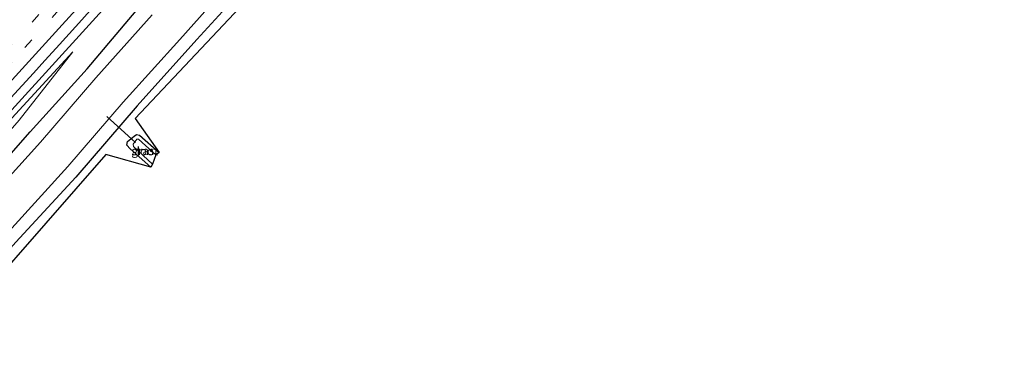
# Model space of a CAD drawing. Units: metres. Extents: x 100000 to 107421, y 468750 to 475003.
# Drawn here: x 104131 to 104423, y 471374 to 471475 of the extents above; entities that cross this region are included whole.
import ezdxf
from ezdxf.enums import TextEntityAlignment as Align

# ---------------------------------------------------------------- set-up
doc = ezdxf.new("R2010")
doc.units = ezdxf.units.M
doc.linetypes.add('VW-3-9_STREEP', pattern=[12, 3, -9])
for name, color, linetype, lineweight in [('B-ME-BV-GELEIDECONSTRUCTIE-GELEIDERAIL-L-B1', 213, 'BV-GELEIDERAIL', 18), ('B-ME-GW-INSTEEKWATERGANG-L-B1', 10, 'Continuous', 25), ('B-ME-GW-KRUINLIJN-L-B1', 93, 'Continuous', 18), ('B-ME-GW-TEENLIJN-L-B1', 93, 'Continuous', 18), ('B-ME-IE-GRASLAND-GV-B6', 93, 'Continuous', 18), ('B-ME-KG-KADASTRAAL-OPNAMEDTMGRENS-L-B1', 10, 'Continuous', 25), ('B-ME-KW-DUIKER-L-B1', 10, 'Continuous', 25), ('B-ME-OG-WATER-GV-B6', 153, 'Continuous', 18), ('B-ME-VH-VERH_SOORT-BITUMEN-GV-B6', 8, 'IE-TERREINAFSCHEIDING-NATUURLIJK-HOUTWAL', 18), ('B-ME-VW-MARKERING-39STREEP-015-L-B1', 255, 'VW-3-9_STREEP', 18), ('B-ME-VW-MARKERING-STREEP-015-L-B1', 7, 'Continuous', 18)]:
    doc.layers.add(name, color=color, linetype=linetype, lineweight=lineweight)
doc.styles.add('NLCS-ISO', font='NLCS-ISO.TTF')
doc.linetypes.add('BV-GELEIDERAIL', pattern='A,10,-3,[108,NLCS.SHX,S=1,R=0,X=0,Y=0],-3', length=16)
doc.linetypes.add('IE-TERREINAFSCHEIDING-NATUURLIJK-HOUTWAL', pattern='A,7,-1.5,[67,NLCS.SHX,S=0.75,R=45,X=0,Y=0],-1.5,7,-1.5,[70,NLCS.SHX,S=0.75,R=0,X=0,Y=0],-1.5', length=20)

msp = doc.modelspace()

# ---------------------------------------------------------------- linework, layer by layer
at = {"layer": 'B-ME-BV-GELEIDECONSTRUCTIE-GELEIDERAIL-L-B1'}
msp.add_polyline3d([(104339.1563, 471678.4666, -4.0841), (104332.991, 471672.1606, -3.644), (104312.7827, 471649.6279, -3.5034), (104282.254, 471615.536, -3.51), (104259.1404, 471590.0306, -3.5589), (104246.3604, 471576.259, -3.6126), (104229.6357, 471558.4946, -3.6483), (104213.164, 471540.9698, -3.5761), (104191.463, 471518.243, -3.4428), (104160.2935, 471483.884, -3.222), (104130.2392, 471450.869, -2.9876), (104099.7813, 471417.5707, -2.6835), (104078.1356, 471393.9175, -2.3782)], dxfattribs=at)
at = {"layer": 'B-ME-GW-INSTEEKWATERGANG-L-B1'}
for points in [[(104418.874, 471722.333, -4.836), (104416.269, 471719.563, -4.817), (104398.657, 471701.629, -4.899), (104380.889, 471683.848, -5.088), (104361.387, 471662.92, -5.127), (104345.209, 471644.87, -5.102), (104328.494, 471625.656, -5.034), (104311.304, 471606.555, -5.006), (104293.371, 471587.582, -5.183), (104274.603, 471566.327, -5.108), (104254.533, 471544.52, -4.926), (104236.346, 471525.923, -4.98), (104217.799, 471506.673, -4.976), (104200.61, 471488.672, -5.011), (104183.247, 471469.579, -5.058), (104165.488, 471449.934, -5.037), (104147.294, 471428.788, -4.856), (104129.505, 471409.464, -5.09), (104112.642, 471390.649, -5.153), (104099.635, 471375.674, -5.093)], [(104085.244, 471387.886, -4.793), (104100.326, 471405.141, -4.832), (104117.4, 471423.697, -4.881), (104133.742, 471442.197, -4.751), (104150.665, 471460.898, -4.841), (104166.809, 471479.957, -4.698), (104183.53, 471498.564, -4.812), (104200.734, 471516.871, -4.724), (104218.416, 471534.642, -4.821), (104235.585, 471552.791, -4.724), (104252.892, 471570.587, -4.814), (104270.187, 471589.197, -4.718), (104286.691, 471608.034, -4.731), (104303.916, 471626.42, -4.766), (104320.234, 471645.149, -4.701), (104337.529, 471663.335, -4.842), (104353.418, 471682.657, -4.701), (104370.723, 471701.007, -4.771), (104386.712, 471718.44, -4.658)], [(104169.574, 471431.74, -4.966), (104163.429, 471437.122, -4.962), (104162.409, 471438.27, -4.952), (104162.694, 471439.331, -4.917), (104164.59, 471440.887, -5.099), (104165.337, 471441.372, -5.13), (104166.264, 471441.177, -5.115), (104172.028, 471436.11, -4.941)]]:
    msp.add_polyline3d(points, dxfattribs=at)
at = {"layer": 'B-ME-GW-KRUINLIJN-L-B1'}
msp.add_polyline3d([(104080.011, 471392.326, -3.088), (104095.821, 471410.396, -3.357), (104129.358, 471447.453, -3.725), (104146.412, 471465.956, -3.954)], dxfattribs=at)
at = {"layer": 'B-ME-GW-TEENLIJN-L-B1'}
msp.add_polyline3d([(104081.845, 471390.77, -4.453), (104096.806, 471408.516, -4.398), (104113.965, 471426.916, -4.425), (104130.489, 471445.68, -4.46), (104146.412, 471465.956, -3.954)], dxfattribs=at)
at = {"layer": 'B-ME-IE-GRASLAND-GV-B6'}
for points in [[(104294.032, 471582.934, -5.01), (104164.902, 471446.181, -4.95), (104172.028, 471436.11, -4.941), (104166.264, 471441.177, -5.115), (104165.337, 471441.372, -5.13), (104164.59, 471440.887, -5.099), (104162.694, 471439.331, -4.917), (104162.409, 471438.27, -4.952), (104163.429, 471437.122, -4.962), (104169.574, 471431.74, -4.966), (104156.255, 471435.505, -5.03), (104102.028, 471373.551, 1), (104099.635, 471375.674, -5.093), (104112.642, 471390.649, -5.153), (104129.505, 471409.464, -5.09), (104147.294, 471428.788, -4.856), (104165.488, 471449.934, -5.037), (104183.247, 471469.579, -5.058), (104200.61, 471488.672, -5.011)], [(104200.61, 471488.672, -5.011), (104183.247, 471469.579, -5.058), (104165.488, 471449.934, -5.037), (104147.294, 471428.788, -4.856), (104129.505, 471409.464, -5.09), (104112.642, 471390.649, -5.153), (104099.635, 471375.674, -5.093), (104096.932, 471377.968, -6.27), (104111.814, 471394.813, -6.27), (104128.307, 471413.61, -6.27), (104144.954, 471431.909, -6.27), (104161.362, 471450.95, -6.27), (104178.167, 471469.624, -6.27), (104194.804, 471488.313, -6.27)], [(104088.607, 471385.032, -6.27), (104085.244, 471387.886, -4.793), (104100.326, 471405.141, -4.832), (104117.4, 471423.697, -4.881), (104133.742, 471442.197, -4.751), (104150.665, 471460.898, -4.841), (104166.809, 471479.957, -4.698)], [(104166.809, 471479.957, -4.698), (104150.665, 471460.898, -4.841), (104133.742, 471442.197, -4.751), (104117.4, 471423.697, -4.881)], [(104127.993, 471452.241, -3.587), (104131.366, 471455.93, -3.635), (104134.735, 471459.626, -3.662), (104138.098, 471463.326, -3.692), (104141.445, 471467.041, -3.715), (104148.185, 471474.428, -3.773), (104151.538, 471478.137, -3.788)], [(104170.024, 471476.895, -6.27), (104153.219, 471458.221, -6.27), (104136.812, 471439.179, -6.27), (104120.164, 471420.88, -6.27), (104103.671, 471402.084, -6.27), (104088.607, 471385.032, -6.27)], [(104081.845, 471390.77, -4.453), (104080.011, 471392.326, -3.088), (104095.821, 471410.396, -3.357), (104129.358, 471447.453, -3.725), (104146.412, 471465.956, -3.954), (104130.489, 471445.68, -4.46), (104113.965, 471426.916, -4.425), (104096.806, 471408.516, -4.398), (104081.845, 471390.77, -4.453)], [(104130.489, 471445.68, -4.46), (104146.412, 471465.956, -3.954), (104129.358, 471447.453, -3.725)], [(104172.028, 471436.11, -4.941), (104171.025, 471435.372, -6.25), (104165.909, 471440.027, -6.258), (104165.412, 471440.039, -6.233), (104164.372, 471438.492, -6.27), (104164.469, 471437.813, -6.272), (104170.119, 471432.64, -6.277), (104169.574, 471431.74, -4.966), (104163.429, 471437.122, -4.962), (104162.409, 471438.27, -4.952), (104162.694, 471439.331, -4.917), (104164.59, 471440.887, -5.099), (104165.337, 471441.372, -5.13), (104166.264, 471441.177, -5.115), (104172.028, 471436.11, -4.941)]]:
    msp.add_polyline3d(points, dxfattribs=at)
at = {"layer": 'B-ME-KG-KADASTRAAL-OPNAMEDTMGRENS-L-B1'}
msp.add_polyline3d([(104422.992, 471719.578, -4.888), (104303.514, 471593.601, -5.01), (104310.294, 471581.318, -5.145), (104309.413, 471580.498, -6.259), (104307.166, 471579.09, -6.243), (104306.527, 471578.528, -5.338), (104297.629, 471581.6656, -5.1044), (104294.032, 471582.934, -5.01), (104164.902, 471446.181, -4.95), (104172.028, 471436.11, -4.941), (104171.025, 471435.372, -6.25), (104170.119, 471432.64, -6.277), (104169.574, 471431.74, -4.966), (104156.255, 471435.505, -5.03), (104102.028, 471373.551, 1)], dxfattribs=at)
at = {"layer": 'B-ME-KW-DUIKER-L-B1'}
msp.add_line((104156.514, 471446.706, -6.333), (104165.002, 471438.993, -6.311), dxfattribs=at)
at = {"layer": 'B-ME-OG-WATER-GV-B6'}
for points in [[(104194.804, 471488.313, -6.27), (104178.167, 471469.624, -6.27), (104161.362, 471450.95, -6.27), (104144.954, 471431.909, -6.27), (104128.307, 471413.61, -6.27), (104111.814, 471394.813, -6.27), (104096.932, 471377.968, -6.27)], [(104096.932, 471377.968, -6.27), (104088.607, 471385.032, -6.27), (104103.671, 471402.084, -6.27), (104120.164, 471420.88, -6.27), (104136.812, 471439.179, -6.27), (104153.219, 471458.221, -6.27), (104170.024, 471476.895, -6.27)], [(104171.025, 471435.372, -6.25), (104170.119, 471432.64, -6.277), (104164.469, 471437.813, -6.272), (104164.372, 471438.492, -6.27), (104165.412, 471440.039, -6.233), (104165.909, 471440.027, -6.258), (104171.025, 471435.372, -6.25)]]:
    msp.add_polyline3d(points, dxfattribs=at)
at = {"layer": 'B-ME-VH-VERH_SOORT-BITUMEN-GV-B6'}
msp.add_polyline3d([(104151.538, 471478.137, -3.788), (104148.185, 471474.428, -3.773), (104141.445, 471467.041, -3.715), (104138.098, 471463.326, -3.692), (104134.735, 471459.626, -3.662), (104131.366, 471455.93, -3.635), (104127.993, 471452.241, -3.587)], dxfattribs=at)
at = {"layer": 'B-ME-VW-MARKERING-39STREEP-015-L-B1'}
for points in [[(104347.6788, 471711.7095, -3.9396), (104339.0089, 471701.9655, -3.9392), (104309.2994, 471668.7013, -3.9344), (104279.5379, 471635.4836, -3.912), (104249.737, 471602.3013, -3.9151), (104220.1674, 471569.449, -3.9016), (104190.5458, 471536.6434, -3.862), (104160.5971, 471503.5945, -3.7513), (104127.6225, 471467.3499, -3.5199), (104097.5577, 471434.4065, -3.1668), (104068.2878, 471402.4099, -2.8096)], [(104353.1365, 471712.7034, -4.0211), (104337.0099, 471694.5921, -4.0201), (104307.2911, 471661.3362, -4.0215), (104277.5274, 471628.1205, -4.0026), (104247.7227, 471594.9417, -3.9991), (104218.1493, 471562.0927, -3.9921), (104188.382, 471529.1493, -3.937), (104158.4401, 471496.0942, -3.8034), (104128.2918, 471462.9563, -3.5819), (104098.0988, 471429.8592, -3.2317), (104070.9299, 471400.1222, -2.88)]]:
    msp.add_polyline3d(points, dxfattribs=at)
at = {"layer": 'B-ME-VW-MARKERING-STREEP-015-L-B1'}
msp.add_polyline3d([(104073.6499, 471397.767, -2.9587), (104086.3034, 471411.6065, -3.1295), (104119.3089, 471447.7475, -3.5458), (104152.214, 471483.8748, -3.8268), (104184.1094, 471519.003, -4.0002)], dxfattribs=at)

# ---------------------------------------------------------------- texts
at = {"layer": 'B-ME-IE-GRASLAND-GV-B6', "ltscale": 0.2, "style": 'NLCS-ISO'}
msp.add_text('gras', height=2.5, dxfattribs=at).set_placement((104167.2185, 471436.556), align=Align.MIDDLE_CENTER)
at = {"layer": 'B-ME-OG-WATER-GV-B6', "ltscale": 0.2, "style": 'NLCS-ISO'}
msp.add_text('sloot', height=2.5, dxfattribs=at).set_placement((104167.7958, 471436.4711), align=Align.MIDDLE_CENTER)

doc.saveas('drawing.dxf')
